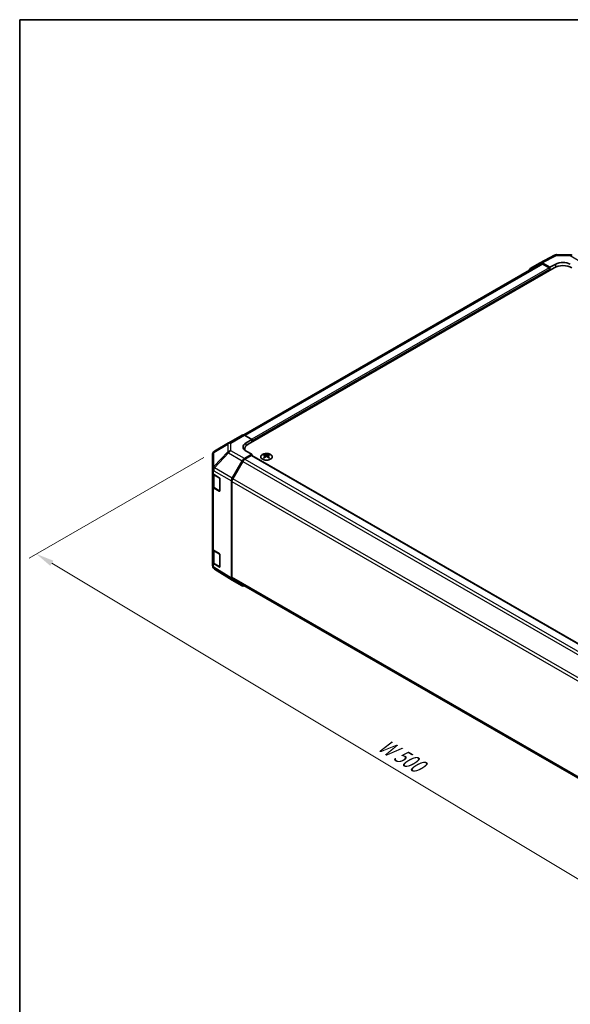
# Model space of a CAD drawing. Units: millimetres. Extents: x 51 to 7540, y 28 to 1293.
# Drawn here: x 51 to 317, y 534 to 1012 of the extents above; entities that cross this region are included whole.
import ezdxf

# ---------------------------------------------------------------- set-up
doc = ezdxf.new("R2010")
doc.units = ezdxf.units.MM
doc.header["$LTSCALE"] = 3.5
doc.layers.get('Defpoints').update_dxf_attribs({"lineweight": 25})
for name, color, linetype, lineweight in [('Border (ISO)', 7, 'Continuous', 35), ('Dimension (ISO)', 7, 'Continuous', 18), ('Dimension (ISO) @ 1', 7, 'Continuous', 18), ('Visible (ISO)', 7, 'Continuous', 35), ('Visible Narrow (ISO)', 7, 'Continuous', 25)]:
    doc.layers.add(name, color=color, linetype=linetype, lineweight=lineweight)
doc.styles.add('Note Text (TK)', font='txt')
doc.dimstyles.new('Default - Method 1b (TK)', dxfattribs={"dimscale": 3.5, "dimtxt": 2.5, "dimasz": 2.5, "dimexe": 1, "dimexo": 1.5, "dimgap": 1, "dimtad": 1, "dimtoh": 1, "dimrnd": 1e-08, "dimdsep": 46, "dimtxsty": 'Note Text (TK)', "dimcen": 0.09, "dimdle": 5, "dimclrd": 100, "dimclre": 100, "dimclrt": 7, "dimadec": 1, "dimazin": 1, "dimtfac": 1, "dimtmove": 0, "dimatfit": 3, "dimfxl": 0, "dimtolj": 1, "dimlwd": -1, "dimlwe": -1, "dimarcsym": 0})

# ---------------------------------------------------------------- blocks, each defined once
blk = doc.blocks.new('図面枠 tk図枠')
at = {"layer": 'Border (ISO)'}
for q in [(405.5, 289), (14.5, 8)]:
    blk.add_line((14.5, 289), q, dxfattribs=at)
blk = doc.blocks.new('*D107')
at = {"layer": 'Defpoints', "color": 0, "transparency": 16777216}
for p in [(145.06, 802.3), (58.82, 752.51), (497.91, 597.41)]:
    blk.add_point(p, dxfattribs=at)
at = {"layer": 'Dimension (ISO)', "color": 100, "transparency": 16777216}
for p, q in [((139.86, 799.3), (55.35, 750.51)), ((398.06, 548.6), (66.32, 748)), ((492.71, 594.41), (402.09, 542.09))]:
    blk.add_line(p, q, dxfattribs=at)
for points in [[(67.07, 749.25), (65.57, 746.75), (58.82, 752.51)], [(398.81, 549.85), (397.31, 547.35), (405.56, 544.09)]]:
    blk.add_solid(points, dxfattribs=at)
at = {"layer": 'Dimension (ISO)', "color": 7, "transparency": 16777216, "insert": (223.82, 661.68), "char_height": 8.75, "attachment_point": 4, "rotation": 328.9912, "style": 'Note Text (TK)'}
blk.add_mtext('\\A1;{\\Q28.991;\\W0.811;\\H0.830x; W 500}', dxfattribs=at)

msp = doc.modelspace()

# ---------------------------------------------------------------- linework, layer by layer
at = {"layer": 'Visible (ISO)'}
for p, q in [((302.7836, 893.6821), (309.6443, 897.3714)), ((310.6117, 897.6098), (317.204, 897.5433)), ((302.9772, 893.142), (159.3014, 810.1908)), ((297.9365, 890.884), (302.766, 893.6723)), ((307.4219, 891.4624), (303.7659, 893.5732)), ((307.0683, 891.2583), (303.9772, 893.043)), ((307.4219, 891.4624), (310.2503, 893.0384)), ((309.5432, 891.2583), (161.4043, 805.7303)), ((307.4219, 890.0335), (307.4219, 891.4624)), ((307.4219, 890.0335), (307.4219, 890.6459)), ((151.9254, 806.3645), (158.5318, 810.1787)), ((159.5071, 810.0936), (163.1721, 808.0515)), ((160.3437, 806.4185), (163.1721, 808.0515)), ((163.1721, 808.0515), (163.1721, 806.7509)), ((163.1721, 807.3633), (163.1721, 806.7509)), ((151.9069, 806.3537), (145.0617, 802.3032)), ((159.647, 802.8956), (159.647, 803.2808)), ((163.1721, 800.8313), (160.3437, 802.4073)), ((144.0802, 800.582), (144.0802, 793.6784)), ((153.6867, 789.3001), (158.5162, 797.665)), ((158.7274, 797.3786), (153.899, 789.0155)), ((163.1721, 800.8313), (159.5161, 798.7205)), ((162.8186, 800.2189), (159.7274, 798.4342)), ((163.0686, 800.2437), (483.7567, 615.0943)), ((163.1721, 800.1839), (163.1721, 800.8313)), ((169.2179, 800.7085), (169.2179, 800.3316)), ((169.7372, 800.0489), (169.7955, 799.5052)), ((169.9261, 799.5957), (169.7766, 799.682)), ((170.7098, 799.682), (170.5603, 799.5957)), ((170.7492, 800.0489), (170.6908, 799.5052)), ((171.2685, 800.7085), (171.2685, 800.3316)), ((144.0802, 793.6784), (144.0802, 791.9334)), ((144.0802, 785.4014), (144.0802, 791.9334)), ((144.3631, 791.3414), (144.3631, 785.4695)), ((144.6415, 791.1312), (147.3671, 789.5017)), ((147.7145, 788.8858), (147.7145, 783.1703)), ((153.2726, 740.7613), (153.2726, 787.9065)), ((153.4847, 787.6217), (153.4847, 741.2911)), ((144.0802, 785.4014), (144.0802, 755.191)), ((147.3671, 782.9698), (144.6415, 784.5993)), ((145.011, 784.5157), (147.6072, 783.0168)), ((144.0802, 748.6591), (144.0802, 755.191)), ((144.3631, 754.599), (144.3631, 748.7272)), ((144.6415, 754.3889), (147.3671, 752.7594)), ((147.7145, 752.1434), (147.7145, 746.428)), ((144.0802, 748.6591), (144.0802, 746.914)), ((144.4394, 745.7706), (144.4557, 745.7471)), ((147.3671, 746.2274), (144.6415, 747.8569)), ((145.011, 747.7734), (147.6072, 746.2745)), ((153.6694, 739.8562), (145.0447, 745.1895)), ((158.5162, 737.0575), (153.6867, 739.8458)), ((153.899, 740.3755), (474.34, 555.3688))]:
    msp.add_line(p, q, dxfattribs=at)
for centre, radius, start, end in [((310.5915, 895.6099), 2, 89.422611, 118.268301), ((317.1838, 895.5434), 2, 60, 89.422611), ((146.0802, 800.582), 2, 120.613934, 180), ((152.9254, 804.6325), 2, 120, 120.613934), ((147.7572, 783.2766), 0.3, 240, 251.870746), ((146.0802, 746.914), 2, 180, 214.871292), ((146.0966, 746.8906), 2, 214.871292, 238.268301), ((147.7572, 746.5343), 0.3, 240, 251.870746)]:
    msp.add_arc(centre, radius, start, end, dxfattribs=at)
for centre, major_axis, ratio, start_param, end_param in [((303.7663, 891.9397), (-1.0003, 1.7326), 0.57717444, 5.49793944, 6.28318531), ((303.9772, 891.41), (-1, 1.7321), 0.57735027, 5.49778714, 6.28318531), ((313.7859, 890.9971), (4.9998, -0.0743), 0.56718765, 0.79382545, 2.36462177), ((298.9368, 889.1514), (-1.0003, 1.7326), 0.57717444, 0, 0.7703399), ((307.0683, 890.85), (-0.25, 0.433), 0.57735027, 3.92699082, 5.49778714), ((313.7859, 888.8088), (6, 0), 0.57735027, 0.78539816, 2.35619449), ((159.5318, 808.4466), (-1, 1.7321), 0.57735027, 5.51524044, 6.28318531), ((163.8792, 804.4485), (4.9998, 0.0743), 0.56718765, 2.34776721, 3.91856353), ((163.8792, 802.056), (-5, 0), 0.57735027, 5.71097666, 5.86072233), ((165.647, 803.2808), (-6, 0), 0.57735027, 5.49778714, 6.40613533), ((159.5165, 797.0875), (1, 1.7321), 0.57752615, 0.78555046, 1.57079633), ((159.7274, 796.8012), (-1, -1.7321), 0.57735027, 3.92699082, 4.71238898), ((162.8186, 799.8107), (0.25, 0.433), 0.57735027, 0, 0.78539816), ((169.4774, 794.272), (3.2043, 6.7271), 0.62547267, 0.69994966, 0.77562357), ((170.495, 794.0781), (-4.2226, 6.2245), 0.52483389, 5.52432463, 5.6901366), ((170.495, 793.7874), (3.2346, 6.7906), 0.62547267, 0.80431066, 0.97012263), ((169.4774, 793.3878), (-4.183, 6.1663), 0.52483389, 5.41996363, 5.49563754), ((169.9914, 793.7874), (3.2346, -6.7906), 0.62547267, 2.47033009, 2.63614206), ((169.9914, 794.0781), (-4.2226, -6.2245), 0.52483389, 4.03350142, 4.19931339), ((170.495, 793.7874), (3.2346, 6.7906), 0.62547267, 0.5054506, 0.67126257), ((170.495, 794.0781), (-4.2226, 6.2245), 0.52483389, 5.22546457, 5.39127654), ((169.9914, 794.0781), (-4.2226, -6.2245), 0.52483389, 3.73464136, 3.90045333), ((169.9914, 793.7874), (3.2346, -6.7906), 0.62547267, 2.17147002, 2.33728199), ((171.0089, 794.272), (3.2043, -6.7271), 0.62547267, 2.36596909, 2.44164299), ((171.0089, 793.3878), (-4.183, -6.1663), 0.52483389, 3.92914042, 4.00481433), ((146.0802, 791.9334), (-2, 0), 0.57735027, 0, 0.76794487), ((147.3671, 789.0935), (-0.2436, 0.4367), 0.56718765, 3.9354181, 5.50621443), ((154.687, 788.7226), (1, 1.7321), 0.57752615, 1.57079633, 2.3560422), ((154.899, 788.4382), (-1, -1.7321), 0.57735027, 4.71238898, 5.49778714), ((146.0802, 785.4014), (-2, 0), 0.57735027, 0, 0.76794487), ((147.3671, 783.378), (-0.2436, 0.4367), 0.56718765, 2.36462177, 3.9354181), ((146.0802, 755.191), (-2, 0), 0.57735027, 0, 0.76794487), ((147.3671, 752.3511), (-0.2436, 0.4367), 0.56718765, 3.9354181, 5.50621443), ((146.0802, 748.6591), (-2, 0), 0.57735027, 0, 0.76794487), ((147.3671, 746.6357), (-0.2436, 0.4367), 0.56718765, 2.36462177, 3.9354181), ((154.687, 741.5784), (-1.0003, -1.7326), 0.57717444, 5.49793944, 6.28318531), ((154.899, 742.1076), (-1, -1.7321), 0.57735027, 5.49778714, 6.28318531), ((159.5165, 738.7901), (-1.0003, -1.7326), 0.57717444, 0, 0.7703399)]:
    msp.add_ellipse(centre, major_axis=major_axis, ratio=ratio, start_param=start_param, end_param=end_param, dxfattribs=at)
for points, knots in [([(172.2091, 800.7555), (171.9987, 800.877), (171.7546, 800.9787), (171.2234, 801.1324), (170.9365, 801.1845), (170.3489, 801.2338), (170.0483, 801.231), (169.4638, 801.1709), (169.1799, 801.1136), (168.6576, 800.9502), (168.4192, 800.844), (168.0121, 800.5935), (167.8433, 800.4491), (167.5932, 800.1367), (167.5116, 799.9686), (167.4444, 799.6268), (167.4583, 799.4531), (167.5792, 799.1173), (167.6864, 798.9552), (167.9834, 798.6582), (168.1737, 798.5234), (168.6179, 798.2953), (168.8719, 798.202), (169.4176, 798.0665), (169.7093, 798.0242), (170.3009, 797.9948), (170.6007, 798.0077), (171.1781, 798.0875), (171.4557, 798.1542), (171.9607, 798.3351), (172.188, 798.4491), (172.5693, 798.713), (172.7232, 798.8629), (172.9413, 799.1834), (173.0058, 799.3539), (173.0384, 799.6972), (173.0071, 799.8699), (172.8527, 800.201), (172.7294, 800.3593), (172.4625, 800.5935), (172.3426, 800.6784), (172.2091, 800.7555)], [0, 0, 0, 0, 0.32060968, 0.32060968, 0.64114281, 0.64114281, 0.96159567, 0.96159567, 1.28205302, 1.28205302, 1.60259725, 1.60259725, 1.92320098, 1.92320098, 2.2431889, 2.2431889, 2.56120702, 2.56120702, 2.87978811, 2.87978811, 3.20009662, 3.20009662, 3.52070608, 3.52070608, 3.84121964, 3.84121964, 4.16166657, 4.16166657, 4.48213438, 4.48213438, 4.80269908, 4.80269908, 5.12327638, 5.12327638, 5.44297432, 5.44297432, 5.76076841, 5.76076841, 6.07975557, 6.07975557, 6.28318531, 6.28318531, 6.28318531, 6.28318531]), ([(169.6789, 799.9548), (169.6967, 799.9665), (169.7121, 799.9808), (169.7325, 800.0111), (169.7376, 800.0271), (169.7376, 800.0564), (169.7325, 800.0716), (169.7121, 800.0987), (169.6967, 800.1107), (169.6789, 800.1197)], [0.0307191633, 0.0307191633, 0.0307191633, 0.0307191633, 0.0383195288, 0.0383195288, 0.0459198942, 0.0459198942, 0.0535202597, 0.0535202597, 0.0611206252, 0.0611206252, 0.0611206252, 0.0611206252]), ([(170.1004, 800.363), (170.1183, 800.3541), (170.1411, 800.3464), (170.1908, 800.3362), (170.2178, 800.3337), (170.2685, 800.3337), (170.2955, 800.3362), (170.3453, 800.3464), (170.368, 800.3541), (170.386, 800.363)], [0.0307191633, 0.0307191633, 0.0307191633, 0.0307191633, 0.0383195288, 0.0383195288, 0.0459198942, 0.0459198942, 0.0535202597, 0.0535202597, 0.0611206252, 0.0611206252, 0.0611206252, 0.0611206252]), ([(170.386, 799.7114), (170.368, 799.7231), (170.3453, 799.7331), (170.2955, 799.7465), (170.2685, 799.7498), (170.2178, 799.7498), (170.1908, 799.7465), (170.1411, 799.7331), (170.1183, 799.7231), (170.1004, 799.7114)], [0.0307191633, 0.0307191633, 0.0307191633, 0.0307191633, 0.0383195288, 0.0383195288, 0.0459198942, 0.0459198942, 0.0535202597, 0.0535202597, 0.0611206252, 0.0611206252, 0.0611206252, 0.0611206252]), ([(170.8075, 800.1197), (170.7897, 800.1107), (170.7743, 800.0987), (170.7538, 800.0716), (170.7488, 800.0564), (170.7488, 800.0271), (170.7538, 800.0111), (170.7743, 799.9808), (170.7897, 799.9665), (170.8075, 799.9548)], [0.0307191633, 0.0307191633, 0.0307191633, 0.0307191633, 0.0383195288, 0.0383195288, 0.0459198942, 0.0459198942, 0.0535202597, 0.0535202597, 0.0611206252, 0.0611206252, 0.0611206252, 0.0611206252]), ([(144.3631, 785.4695), (144.3631, 785.3909), (144.3739, 785.3124), (144.4155, 785.1609), (144.4461, 785.0879), (144.5235, 784.9503), (144.5703, 784.8857), (144.6766, 784.7652), (144.7362, 784.7093), (144.866, 784.6062), (144.9363, 784.5589), (145.011, 784.5157)], [0.785398163, 0.785398163, 0.785398163, 0.785398163, 0.942477796, 0.942477796, 1.099557429, 1.099557429, 1.256637061, 1.256637061, 1.413716694, 1.413716694, 1.570796327, 1.570796327, 1.570796327, 1.570796327]), ([(144.3631, 748.7272), (144.3631, 748.6486), (144.3739, 748.5701), (144.4155, 748.4185), (144.4461, 748.3455), (144.5235, 748.208), (144.5703, 748.1433), (144.6766, 748.0229), (144.7362, 747.967), (144.866, 747.8638), (144.9363, 747.8165), (145.011, 747.7734)], [0.785398163, 0.785398163, 0.785398163, 0.785398163, 0.942477796, 0.942477796, 1.099557429, 1.099557429, 1.256637061, 1.256637061, 1.413716694, 1.413716694, 1.570796327, 1.570796327, 1.570796327, 1.570796327])]:
    msp.add_open_spline(points, degree=3, knots=knots, dxfattribs=at)
at = {"layer": 'Visible Narrow (ISO)'}
for p, q in [((303.9772, 893.043), (159.913, 809.8675)), ((303.7659, 893.5732), (310.6162, 897.2569)), ((310.2503, 891.6076), (310.2503, 893.0384)), ((310.6162, 897.2569), (317.2085, 897.1904)), ((317.2085, 897.1904), (323.8148, 893.3763)), ((307.0683, 891.2583), (163.0591, 808.1145)), ((307.4219, 890.6459), (163.1721, 807.3633)), ((152.9008, 806.2795), (159.5071, 810.0936)), ((144.6573, 801.7394), (151.5025, 805.7899)), ((151.5025, 802.0503), (144.6737, 794.8398)), ((151.5025, 805.7899), (151.5025, 802.0503)), ((152.9008, 802.5398), (152.9008, 806.2795)), ((159.5161, 798.7205), (152.9008, 802.5398)), ((160.3437, 804.901), (160.3437, 806.4185)), ((144.6573, 794.8359), (144.6573, 801.7394)), ((145.062, 794.2796), (151.8909, 801.4902)), ((151.8909, 801.4902), (158.5162, 797.665)), ((158.7274, 797.3786), (479.5667, 612.1419)), ((159.7274, 798.4342), (480.5747, 613.193)), ((162.8186, 800.2189), (483.6128, 615.0083)), ((169.6789, 799.9548), (169.7157, 799.4481)), ((170.1004, 800.363), (170.0507, 799.6791)), ((170.386, 800.363), (170.4356, 799.6791)), ((170.8075, 799.9548), (170.7707, 799.4481)), ((144.6415, 792.8763), (144.6579, 792.8802)), ((144.6415, 791.1312), (144.6415, 792.8763)), ((144.6737, 794.8398), (144.6573, 794.8359)), ((144.6579, 792.8802), (153.2726, 787.9065)), ((153.6867, 789.3001), (145.062, 794.2796)), ((144.9489, 790.6951), (147.5451, 789.1962)), ((144.9489, 784.653), (144.9489, 790.6951)), ((147.5451, 789.1962), (147.5451, 783.1541)), ((153.4847, 787.6217), (474.305, 602.396)), ((474.7803, 603.7546), (153.899, 789.0155)), ((144.6415, 754.3889), (144.6415, 784.5993)), ((147.5451, 783.1541), (144.9489, 784.653)), ((147.5279, 783.0626), (147.3671, 782.9698)), ((144.9489, 753.9528), (147.5451, 752.4539)), ((144.9489, 747.9107), (144.9489, 753.9528)), ((147.5451, 752.4539), (147.5451, 746.4118)), ((144.6415, 746.1119), (144.6415, 747.8569)), ((144.6579, 746.0884), (144.6415, 746.1119)), ((153.2726, 740.7613), (144.6579, 746.0884)), ((147.5451, 746.4118), (144.9489, 747.9107)), ((147.5279, 746.3202), (147.3671, 746.2274)), ((474.2991, 556.0688), (153.4847, 741.2911))]:
    msp.add_line(p, q, dxfattribs=at)
for centre, major_axis, ratio, start_param, end_param in [((310.5915, 895.6099), (-0.9472, 1.7615), 0.57717444, 5.51538742, 6.28318531), ((310.5915, 895.6099), (0.0202, 1.9999), 0.00712546, 5.68008253, 6.28318531), ((317.1838, 895.5434), (0.0202, 1.9999), 0.00712546, 5.68008253, 6.28318531), ((317.1838, 895.5434), (1, 1.7321), 0.57735027, 0, 0.76794487), ((146.0802, 800.582), (-1.0185, 1.7212), 0.62311586, 0, 0.53477327), ((152.9254, 804.6325), (-1.0185, 1.7212), 0.62311586, 0, 0.53477327), ((152.9254, 804.6325), (2, 0), 0.82355985, 1.58313735, 2.362365), ((152.9254, 800.8928), (-2, 0), 0.82355985, 4.72473001, 5.50395766), ((152.9254, 800.8928), (-1.4521, 1.3753), 0.17060601, 0.41647579, 0.95089033), ((152.9254, 800.8928), (1, 1.7321), 0.59732368, 0.78555046, 1.57079633), ((152.9254, 804.6325), (-1, 1.7321), 0.57735027, 5.51524044, 6.28318531), ((146.0802, 800.582), (-2, 0), 0.82355985, 5.50395766, 6.28318531), ((146.0802, 793.6784), (-2, 0), 0.82355985, 5.50395766, 6.28318531), ((146.0802, 793.6784), (-2, 0), 0.57735027, 0, 0.76794487), ((146.0802, 793.6784), (0.4654, -1.9451), 0.81333812, 3.89639018, 4.93693038), ((146.0966, 793.6823), (0.4654, -1.9451), 0.81333812, 3.89639018, 4.93693038), ((146.0966, 793.6823), (1, 1.7321), 0.59732368, 1.57079633, 2.3560422), ((146.0966, 793.6823), (1.4521, -1.3753), 0.17060601, 3.55806844, 4.09248298), ((146.3631, 791.5116), (-2, 0), 0.57735027, 0.17230646, 0.78539816), ((145.161, 790.8176), (-0.15, -0.2598), 0.57735027, 4.69472057, 5.49778714), ((147.7572, 789.3187), (-0.15, -0.2598), 0.57735027, 5.06241541, 5.49778714), ((147.7572, 789.3187), (0.3, 0), 0.57735027, 3.92699082, 4.35470074), ((146.3631, 785.4695), (-2, 0), 0.57735027, 0, 0.78539816), ((145.161, 784.7755), (-0.15, -0.2598), 0.57735027, 5.49778714, 6.28318531), ((147.7572, 783.2766), (-0.15, -0.2598), 0.57735027, 5.49778714, 6.28318531), ((147.7572, 783.2766), (-0.3, 0), 0.57735027, 0.78539816, 1.41187565), ((146.3631, 754.7693), (-2, 0), 0.57735027, 0.17230646, 0.78539816), ((145.161, 754.0753), (-0.15, -0.2598), 0.57735027, 4.69472057, 5.49778714), ((147.7572, 752.5763), (-0.15, -0.2598), 0.57735027, 5.06241541, 5.49778714), ((147.7572, 752.5763), (0.3, 0), 0.57735027, 3.92699082, 4.35470074), ((146.0802, 746.914), (-2, 0), 0.57735027, 0, 0.76794487), ((146.3631, 748.7272), (-2, 0), 0.57735027, 0, 0.78539816), ((146.0802, 746.914), (-1.6409, -1.1435), 0.14347132, 5.67288282, 6.28318531), ((146.0966, 746.8906), (-1.6409, -1.1435), 0.14347132, 5.67288282, 6.28318531), ((146.0966, 746.8906), (-1.0519, -1.701), 0.57717444, 5.51538742, 6.28318531), ((145.161, 748.0332), (-0.15, -0.2598), 0.57735027, 5.49778714, 6.28318531), ((147.7572, 746.5343), (-0.15, -0.2598), 0.57735027, 5.49778714, 6.28318531), ((147.7572, 746.5343), (-0.3, 0), 0.57735027, 0.78539816, 1.41187565)]:
    msp.add_ellipse(centre, major_axis=major_axis, ratio=ratio, start_param=start_param, end_param=end_param, dxfattribs=at)
msp.add_ellipse((170.2432, 799.6223), major_axis=(2.7768, 0), ratio=0.57735027, dxfattribs=at)

# ---------------------------------------------------------------- block references
at = {"xscale": 3.5, "yscale": 3.5, "zscale": 3.5}
msp.add_blockref('図面枠 tk図枠', (0, 0), dxfattribs=at)

# ---------------------------------------------------------------- dimensions: what is measured, and where the dimension line sits
at = {"layer": 'Dimension (ISO) @ 1', "color": 100, "true_color": 0x00ff3f}
dim = msp.add_linear_dim(base=(58.818, 752.5104), p1=(497.9052, 597.4113), p2=(145.0617, 802.3032), angle=328.991164, text='{\\Q28.991;\\W0.811;\\H0.830x; W 500}', dimstyle='Default - Method 1b (TK)', override={"dimscale": 1, "dimtxt": 8.75, "dimasz": 8.75, "dimexe": 3.5, "dimexo": 5.25, "dimgap": 3.5, "dimtoh": 0, "dimdec": 2, "dimlfac": 1.22344, "dimcen": 0.315, "dimtp": 0, "dimtm": 0, "dimtdec": 2, "dimtix": 0, "dimtofl": 0, "dimtmove": 0, "dimatfit": 1}, dxfattribs=at)
dim.commit()
dim.dimension.update_dxf_attribs({"geometry": '*D107', "text_midpoint": (232.1882, 648.3026), "dimtype": 128})

doc.saveas('drawing.dxf')
